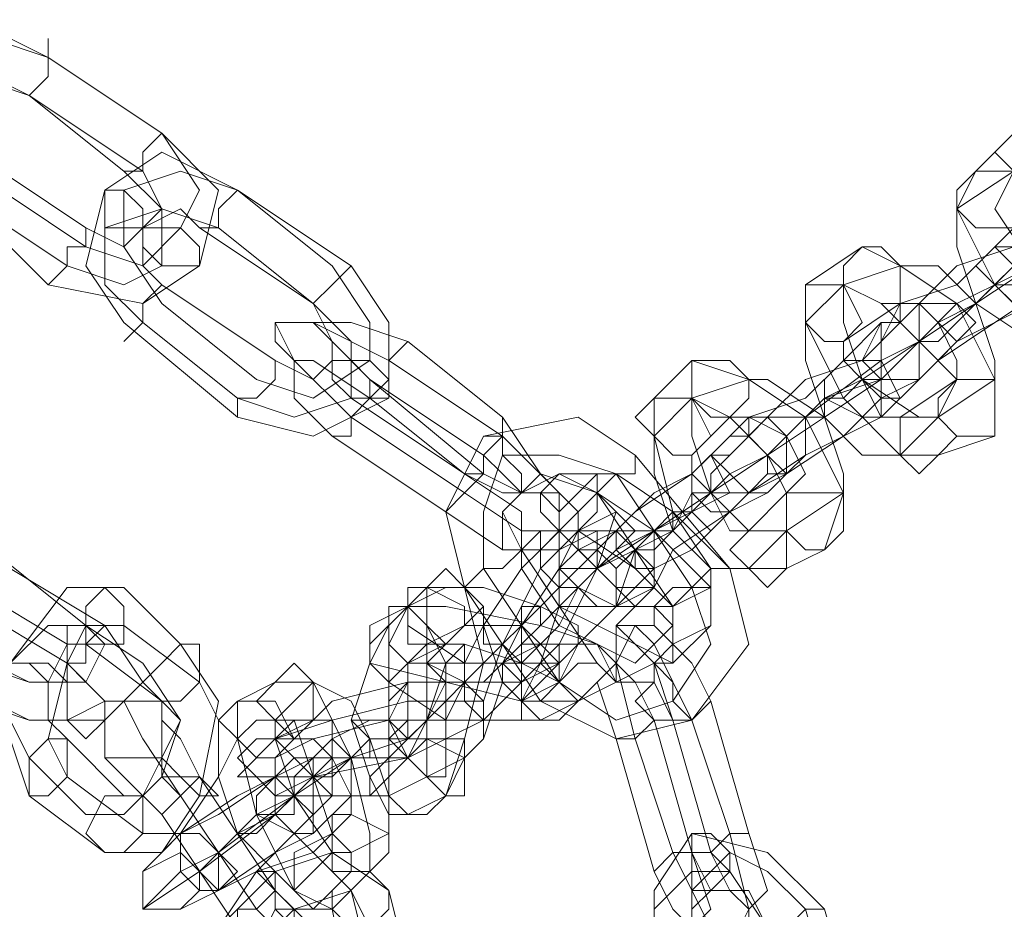
# Model space of a CAD drawing. Units: millimetres. Extents: x 9 to 24609, y -16892 to 1513.
# Drawn here: x 2860 to 2939, y -7629 to -7558 of the extents above; entities that cross this region are included whole.
import ezdxf

# ---------------------------------------------------------------- set-up
doc = ezdxf.new("R2010")
doc.units = ezdxf.units.MM
doc.header["$MEASUREMENT"] = 0

# ---------------------------------------------------------------- blocks, each defined once
blk = doc.blocks.new('WMF0')
at = {"color": 253, "lineweight": 0}
for points in [[(2.409685, -6.539166), (2.408399, -6.53788), (2.408828, -6.536165), (2.410114, -6.535307), (2.411829, -6.536165)], [(2.410114, -6.538737), (2.409257, -6.537451), (2.409685, -6.536165), (2.410543, -6.535736), (2.411829, -6.536165)], [(2.411401, -6.537022), (2.411829, -6.536593), (2.411829, -6.536165), (2.411829, -6.535736)], [(2.411829, -6.536165), (2.411829, -6.536593), (2.411401, -6.537022)], [(2.411829, -6.536165), (2.414402, -6.53788)], [(2.411829, -6.536165), (2.414402, -6.53788)], [(2.409685, -6.539166), (2.408828, -6.538308), (2.409257, -6.537022), (2.410114, -6.536593), (2.411401, -6.537022)], [(2.410114, -6.538308), (2.409685, -6.53788), (2.409685, -6.537022), (2.410543, -6.536593), (2.411401, -6.537022)], [(2.411401, -6.537022), (2.413544, -6.538737)], [(2.411401, -6.537022), (2.413973, -6.538737)], [(2.414402, -6.53788), (2.415688, -6.539166), (2.415259, -6.540881), (2.413973, -6.541739), (2.411829, -6.54131)], [(2.414402, -6.53788), (2.415259, -6.539166), (2.414831, -6.540024), (2.413973, -6.540881), (2.412687, -6.540452)], [(2.413544, -6.538737), (2.413973, -6.538737), (2.413973, -6.538308), (2.414402, -6.53788)], [(2.414402, -6.53788), (2.413973, -6.538308), (2.413973, -6.538737), (2.413544, -6.538737)], [(2.433697, -6.53788), (2.432839, -6.538737)], [(2.412687, -6.540024), (2.410114, -6.538308)], [(2.416117, -6.539166), (2.414402, -6.538308), (2.413116, -6.539166), (2.412687, -6.540881), (2.413544, -6.542167)], [(2.412687, -6.540452), (2.410114, -6.538737)], [(2.413973, -6.538737), (2.414402, -6.539595), (2.414402, -6.540881), (2.413544, -6.54131), (2.412258, -6.540881)], [(2.413544, -6.538737), (2.414402, -6.539595), (2.413973, -6.540024), (2.413544, -6.540452), (2.412687, -6.540024)], [(2.416117, -6.539166), (2.414831, -6.538737), (2.413544, -6.539166), (2.413544, -6.540452), (2.414402, -6.541739)], [(2.432839, -6.538737), (2.43241, -6.539595), (2.433268, -6.54131), (2.434554, -6.542596), (2.435412, -6.542596)], [(2.433697, -6.538737), (2.43241, -6.539595)], [(2.433697, -6.538737), (2.433268, -6.539595), (2.434125, -6.540881), (2.434983, -6.541739), (2.43584, -6.541739)], [(2.412258, -6.540881), (2.409685, -6.539166)], [(2.411829, -6.54131), (2.409685, -6.539166)], [(2.416117, -6.539166), (2.415688, -6.539595), (2.415688, -6.540024), (2.415259, -6.540024)], [(2.415688, -6.540024), (2.415688, -6.539595), (2.416117, -6.539166)], [(2.418261, -6.540881), (2.416117, -6.539166)], [(2.41869, -6.540881), (2.416117, -6.539166)], [(2.415688, -6.540024), (2.414402, -6.539595), (2.413116, -6.540024), (2.413116, -6.54131), (2.413973, -6.542167)], [(2.415259, -6.540024), (2.414831, -6.539595), (2.413973, -6.540024), (2.413973, -6.540881), (2.414402, -6.54131)], [(2.431553, -6.541739), (2.43241, -6.540881), (2.433697, -6.540452), (2.434554, -6.539595), (2.434125, -6.539595)], [(2.43241, -6.539595), (2.43241, -6.540452), (2.432839, -6.541739), (2.434125, -6.542596), (2.434554, -6.542596)], [(2.434125, -6.539595), (2.433268, -6.540452)], [(2.412687, -6.540024), (2.412687, -6.540452), (2.412258, -6.540452), (2.412258, -6.540881), (2.411829, -6.54131)], [(2.412258, -6.540881), (2.412258, -6.540452), (2.412687, -6.540452), (2.412687, -6.540024)], [(2.417832, -6.541739), (2.415259, -6.540024)], [(2.417832, -6.541739), (2.415688, -6.540024)], [(2.431553, -6.542596), (2.432839, -6.541739), (2.434125, -6.540452), (2.435412, -6.540024)], [(2.433697, -6.540024), (2.433268, -6.540452), (2.433697, -6.540881), (2.434125, -6.541739), (2.434983, -6.541739)], [(2.430266, -6.540452), (2.42898, -6.54131)], [(2.433268, -6.54474), (2.433268, -6.543454), (2.43241, -6.541739), (2.431124, -6.540881), (2.430266, -6.540452)], [(2.433268, -6.540452), (2.43241, -6.54131), (2.431124, -6.541739), (2.430695, -6.542596)], [(2.43241, -6.541739), (2.433268, -6.54131), (2.433697, -6.540881), (2.434125, -6.540452), (2.434125, -6.540881)], [(2.416117, -6.544311), (2.417832, -6.54474), (2.419547, -6.543882), (2.419547, -6.542167), (2.41869, -6.540881)], [(2.416546, -6.543454), (2.417832, -6.543882), (2.419118, -6.543025), (2.419118, -6.542167), (2.418261, -6.540881)], [(2.41869, -6.540881), (2.418261, -6.54131), (2.417832, -6.541739)], [(2.417832, -6.541739), (2.418261, -6.54131), (2.41869, -6.540881)], [(2.431124, -6.540881), (2.429838, -6.54131)], [(2.434125, -6.540881), (2.432839, -6.541739), (2.431553, -6.542596), (2.430266, -6.543454), (2.430695, -6.543454)], [(2.433268, -6.543454), (2.433268, -6.543025), (2.432839, -6.541739), (2.431981, -6.540881), (2.431124, -6.540881)], [(2.43241, -6.542596), (2.433268, -6.542167), (2.434554, -6.54131), (2.434983, -6.540881)], [(2.434125, -6.540881), (2.433697, -6.540881), (2.433697, -6.54131), (2.433268, -6.54131), (2.432839, -6.541739)], [(2.433268, -6.54131), (2.433697, -6.54131), (2.433697, -6.540881), (2.434125, -6.540881)], [(2.434125, -6.540881), (2.433268, -6.54131)], [(2.413544, -6.542596), (2.413973, -6.542167), (2.413973, -6.541739), (2.414402, -6.54131)], [(2.414402, -6.54131), (2.413973, -6.541739), (2.413973, -6.542167), (2.413544, -6.542596)], [(2.414402, -6.54131), (2.416975, -6.543025)], [(2.42898, -6.54131), (2.42898, -6.542167), (2.429838, -6.543882), (2.431124, -6.545169), (2.431981, -6.545169)], [(2.429838, -6.54131), (2.42898, -6.542167)], [(2.429838, -6.54131), (2.429838, -6.542167), (2.430266, -6.543454), (2.431553, -6.544311), (2.431981, -6.544311)], [(2.431981, -6.544311), (2.43241, -6.543454), (2.431553, -6.542596), (2.430695, -6.541739), (2.429838, -6.54131)], [(2.433268, -6.54131), (2.432839, -6.541739), (2.431981, -6.542167), (2.431553, -6.542596)], [(2.414402, -6.541739), (2.416546, -6.543454)], [(2.416117, -6.543882), (2.417403, -6.544311), (2.41869, -6.543882), (2.41869, -6.542596), (2.417832, -6.541739)], [(2.416975, -6.543025), (2.417832, -6.543454), (2.418261, -6.543025), (2.418261, -6.542596), (2.417832, -6.541739)], [(2.431124, -6.541739), (2.429838, -6.542596)], [(2.430695, -6.542596), (2.431553, -6.541739)], [(2.43241, -6.543454), (2.43241, -6.543025), (2.431981, -6.542167), (2.431553, -6.541739), (2.431124, -6.541739)], [(2.431553, -6.542596), (2.431981, -6.542596), (2.43241, -6.542167), (2.432839, -6.541739)], [(2.432839, -6.541739), (2.43241, -6.542167), (2.431981, -6.542596), (2.431553, -6.542596)], [(2.431553, -6.542596), (2.43241, -6.541739)], [(2.434125, -6.541739), (2.433268, -6.542167), (2.431981, -6.543025), (2.431553, -6.543454)], [(2.413544, -6.542167), (2.416117, -6.544311)], [(2.413973, -6.542167), (2.416117, -6.543882)], [(2.41869, -6.544311), (2.417403, -6.543025), (2.416975, -6.542167), (2.417832, -6.542167), (2.419547, -6.543025)], [(2.419118, -6.543454), (2.418261, -6.542596), (2.417832, -6.542167), (2.41869, -6.542167), (2.419976, -6.542596)], [(2.428123, -6.544311), (2.42898, -6.543454), (2.430266, -6.543025), (2.430695, -6.542167)], [(2.42898, -6.542167), (2.42898, -6.543025), (2.429409, -6.544311), (2.430266, -6.545169), (2.431124, -6.545169)], [(2.430695, -6.542167), (2.429838, -6.543025)], [(2.419118, -6.543882), (2.419547, -6.543454), (2.419547, -6.543025), (2.419976, -6.542596)], [(2.419976, -6.542596), (2.42212, -6.544311)], [(2.428123, -6.545169), (2.42898, -6.544311), (2.430695, -6.543025), (2.431553, -6.542596)], [(2.429838, -6.542596), (2.429838, -6.543025), (2.430266, -6.543454), (2.430695, -6.544311), (2.431124, -6.544311)], [(2.431553, -6.542596), (2.430695, -6.543454)], [(2.430695, -6.543454), (2.431553, -6.542596)], [(2.431553, -6.543454), (2.43241, -6.542596)], [(2.416117, -6.544311), (2.416117, -6.543882), (2.416546, -6.543882), (2.416975, -6.543454), (2.416975, -6.543025)], [(2.418261, -6.54474), (2.417403, -6.543882), (2.417403, -6.543025), (2.417832, -6.543025), (2.419118, -6.543882)], [(2.41869, -6.543882), (2.418261, -6.543454), (2.418261, -6.543025), (2.41869, -6.543025), (2.419118, -6.543454)], [(2.419547, -6.543025), (2.419547, -6.543454), (2.419118, -6.543882)], [(2.419547, -6.543025), (2.42212, -6.54474)], [(2.426407, -6.543025), (2.42555, -6.543882)], [(2.429409, -6.547313), (2.429838, -6.546026), (2.42898, -6.544311), (2.427694, -6.543454), (2.426407, -6.543025)], [(2.429838, -6.543025), (2.42898, -6.543882), (2.427694, -6.544311), (2.426836, -6.545169), (2.427265, -6.545169)], [(2.416975, -6.543454), (2.416546, -6.543882), (2.416117, -6.543882), (2.416117, -6.544311)], [(2.419118, -6.543454), (2.419118, -6.543882), (2.41869, -6.544311), (2.41869, -6.54474), (2.418261, -6.54474)], [(2.41869, -6.54474), (2.41869, -6.544311), (2.419118, -6.543882), (2.419118, -6.543454)], [(2.419118, -6.543454), (2.421691, -6.545169)], [(2.421691, -6.545598), (2.419118, -6.543454)], [(2.427694, -6.543454), (2.426407, -6.543882)], [(2.430695, -6.543454), (2.429409, -6.544311), (2.428123, -6.545169), (2.426836, -6.546026)], [(2.429838, -6.546026), (2.429838, -6.545598), (2.429409, -6.544311), (2.428123, -6.543454), (2.427694, -6.543454)], [(2.42898, -6.545169), (2.429838, -6.54474), (2.430695, -6.543882), (2.431553, -6.543454)], [(2.42898, -6.544311), (2.429409, -6.543882), (2.430266, -6.543454), (2.430695, -6.543454)], [(2.430695, -6.543454), (2.429409, -6.543882)], [(2.430695, -6.543454), (2.430266, -6.543454), (2.429838, -6.543882), (2.429409, -6.543882), (2.429409, -6.544311)], [(2.429409, -6.543882), (2.429838, -6.543882), (2.430266, -6.543454), (2.430695, -6.543454)], [(2.431553, -6.543454), (2.430695, -6.544311)], [(2.431124, -6.544311), (2.43241, -6.543454)], [(2.431981, -6.544311), (2.433268, -6.543454)], [(2.421262, -6.545598), (2.41869, -6.543882)], [(2.419118, -6.543882), (2.421262, -6.545598)], [(2.42555, -6.543882), (2.42555, -6.54474), (2.425979, -6.546455), (2.427265, -6.547741), (2.428551, -6.547741)], [(2.426407, -6.543882), (2.42555, -6.54474)], [(2.426407, -6.543882), (2.426407, -6.54474), (2.426836, -6.546026), (2.427694, -6.546884), (2.428551, -6.546884)], [(2.428551, -6.546884), (2.428551, -6.546026), (2.428123, -6.545169), (2.427265, -6.544311), (2.426407, -6.543882)], [(2.429409, -6.543882), (2.42898, -6.544311), (2.428551, -6.54474), (2.428123, -6.545169)], [(2.421262, -6.546026), (2.41869, -6.544311)], [(2.425121, -6.545169), (2.423835, -6.544311), (2.421691, -6.54474), (2.420833, -6.546455), (2.421262, -6.54817)], [(2.421262, -6.545598), (2.421691, -6.545598), (2.421691, -6.545169), (2.42212, -6.54474), (2.42212, -6.544311)], [(2.42212, -6.544311), (2.422977, -6.545598), (2.423406, -6.546026), (2.422549, -6.546026), (2.421691, -6.545598)], [(2.427265, -6.544311), (2.426407, -6.545169)], [(2.427265, -6.545169), (2.428123, -6.544311)], [(2.428551, -6.546026), (2.42898, -6.545598), (2.428551, -6.54474), (2.427694, -6.544311), (2.427265, -6.544311)], [(2.430695, -6.544311), (2.429838, -6.54474), (2.428551, -6.545598), (2.427694, -6.546026)], [(2.428123, -6.545169), (2.42898, -6.544311)], [(2.428123, -6.545169), (2.428551, -6.54474), (2.42898, -6.544311), (2.429409, -6.544311)], [(2.42898, -6.544311), (2.428551, -6.54474), (2.428123, -6.545169)], [(2.431124, -6.545169), (2.431981, -6.544311)], [(2.420833, -6.546455), (2.418261, -6.54474)], [(2.42212, -6.54474), (2.421691, -6.545169), (2.421691, -6.545598), (2.421262, -6.545598)], [(2.42212, -6.54474), (2.423406, -6.546026), (2.423406, -6.546884), (2.422549, -6.546884), (2.421262, -6.546026)], [(2.422549, -6.546026), (2.422549, -6.545598), (2.42212, -6.545169), (2.42212, -6.54474), (2.421691, -6.54474)], [(2.42212, -6.54474), (2.42212, -6.545169), (2.422549, -6.545598), (2.422549, -6.546026)], [(2.424692, -6.546884), (2.425121, -6.546455), (2.426407, -6.545598), (2.427265, -6.54474)], [(2.42555, -6.54474), (2.42555, -6.545598), (2.425979, -6.546884), (2.426836, -6.547741), (2.427694, -6.547741)], [(2.427265, -6.54474), (2.426407, -6.545598)], [(2.431981, -6.545169), (2.433268, -6.54474)], [(2.421691, -6.545169), (2.42212, -6.545598), (2.422549, -6.546026), (2.42212, -6.546026), (2.421262, -6.545598)], [(2.424692, -6.545598), (2.423406, -6.545169), (2.42212, -6.545169), (2.421691, -6.546455), (2.421691, -6.547741)], [(2.424692, -6.545598), (2.423406, -6.545169), (2.42212, -6.545169), (2.421691, -6.546455), (2.421691, -6.547741)], [(2.424264, -6.547741), (2.42555, -6.546884), (2.426836, -6.546026), (2.428123, -6.545169)], [(2.425121, -6.545169), (2.425121, -6.545598), (2.424692, -6.545598), (2.424264, -6.546026)], [(2.424264, -6.546026), (2.424692, -6.545598), (2.425121, -6.545598), (2.425121, -6.545169)], [(2.427265, -6.547741), (2.425121, -6.545169)], [(2.426407, -6.545169), (2.426407, -6.545598), (2.426836, -6.546026), (2.427265, -6.546884), (2.427694, -6.546884)], [(2.426836, -6.546026), (2.428123, -6.545169)], [(2.428123, -6.545169), (2.427265, -6.545598)], [(2.427694, -6.546026), (2.42898, -6.545169)], [(2.421691, -6.545598), (2.421262, -6.546026), (2.420833, -6.546455)], [(2.420833, -6.546455), (2.421262, -6.546026), (2.421691, -6.545598)], [(2.421262, -6.545598), (2.422549, -6.546455), (2.422549, -6.547313), (2.42212, -6.547313), (2.420833, -6.546455)], [(2.422977, -6.545598), (2.42212, -6.546455)], [(2.424264, -6.546026), (2.423406, -6.545598), (2.422549, -6.546026), (2.42212, -6.546455), (2.422549, -6.547313)], [(2.426836, -6.549028), (2.426836, -6.54817), (2.42555, -6.546884), (2.424264, -6.546026), (2.422977, -6.545598)], [(2.424264, -6.545598), (2.423406, -6.546455)], [(2.427265, -6.545598), (2.426407, -6.546455), (2.424692, -6.547313), (2.423835, -6.54817), (2.423406, -6.548599)], [(2.426407, -6.545598), (2.42555, -6.546026), (2.424692, -6.546884), (2.423835, -6.547313)], [(2.426836, -6.54817), (2.426836, -6.547741), (2.425979, -6.546455), (2.424692, -6.545598), (2.424264, -6.545598)], [(2.426407, -6.54817), (2.424692, -6.545598)], [(2.426407, -6.54817), (2.424692, -6.545598)], [(2.425979, -6.548599), (2.424264, -6.546026)], [(2.42555, -6.54817), (2.425979, -6.547313), (2.427265, -6.546455), (2.428123, -6.546026)], [(2.42555, -6.546884), (2.425979, -6.546884), (2.426407, -6.546026), (2.427265, -6.546026)], [(2.426836, -6.546026), (2.426407, -6.546455), (2.425979, -6.546455), (2.425979, -6.546884)], [(2.425979, -6.546455), (2.426407, -6.546455), (2.426836, -6.546026)], [(2.427265, -6.546026), (2.426407, -6.546455)], [(2.428123, -6.546026), (2.427265, -6.546455)], [(2.427694, -6.546884), (2.428551, -6.546026)], [(2.428551, -6.546884), (2.429838, -6.546026)], [(2.42212, -6.549456), (2.422549, -6.549028), (2.423406, -6.547741), (2.423835, -6.546884), (2.423835, -6.546455)], [(2.42212, -6.546455), (2.422549, -6.547313), (2.423406, -6.548599), (2.425121, -6.549456), (2.425979, -6.549885)], [(2.422549, -6.550314), (2.423406, -6.549456), (2.424264, -6.547741), (2.424692, -6.546455)], [(2.423835, -6.546455), (2.422977, -6.547313)], [(2.423406, -6.546455), (2.423406, -6.546884), (2.424264, -6.547741), (2.425121, -6.548599), (2.425979, -6.548599)], [(2.424692, -6.546455), (2.423835, -6.546884)], [(2.427265, -6.546455), (2.426407, -6.547313), (2.42555, -6.547741), (2.424692, -6.548599)], [(2.426407, -6.546455), (2.425979, -6.546884), (2.425121, -6.547313), (2.424692, -6.547741)], [(2.423835, -6.546884), (2.422977, -6.547741), (2.42212, -6.549456), (2.421691, -6.550743), (2.421691, -6.551172)], [(2.422977, -6.546884), (2.422549, -6.547313)], [(2.425979, -6.549028), (2.425979, -6.548599), (2.425121, -6.547741), (2.423835, -6.546884), (2.422977, -6.546884)], [(2.424264, -6.546884), (2.423406, -6.547313)], [(2.423835, -6.547313), (2.424692, -6.546884)], [(2.42555, -6.54817), (2.42555, -6.547741), (2.425121, -6.547313), (2.424692, -6.546884), (2.424264, -6.546884)], [(2.424692, -6.547741), (2.42555, -6.546884)], [(2.427694, -6.547741), (2.428551, -6.546884)], [(2.412687, -6.549028), (2.410543, -6.547313)], [(2.422977, -6.547313), (2.422549, -6.547741), (2.421691, -6.549028), (2.421262, -6.549885), (2.421262, -6.550314)], [(2.421262, -6.54817), (2.421691, -6.547741), (2.42212, -6.547741), (2.422549, -6.547313)], [(2.422549, -6.547313), (2.422549, -6.547741), (2.423406, -6.549028), (2.424264, -6.549456), (2.425121, -6.549885)], [(2.422549, -6.547313), (2.424264, -6.549885)], [(2.422977, -6.549456), (2.423406, -6.549028), (2.423835, -6.54817), (2.424264, -6.547741), (2.424264, -6.547313)], [(2.424264, -6.547313), (2.423406, -6.54817)], [(2.423406, -6.550314), (2.423835, -6.549456), (2.424692, -6.548599), (2.425121, -6.547313)], [(2.423406, -6.547313), (2.423406, -6.547741), (2.423835, -6.54817), (2.424692, -6.548599), (2.425121, -6.548599)], [(2.425121, -6.547313), (2.424264, -6.547741)], [(2.428551, -6.547741), (2.429409, -6.547313)], [(2.413116, -6.549028), (2.410972, -6.547741)], [(2.420833, -6.547741), (2.419976, -6.548599)], [(2.420833, -6.552887), (2.421262, -6.5516), (2.421691, -6.549885), (2.421262, -6.54817), (2.420833, -6.547741)], [(2.42212, -6.547741), (2.421691, -6.547741), (2.421262, -6.54817)], [(2.421691, -6.547741), (2.423406, -6.550314)], [(2.421691, -6.547741), (2.423406, -6.550314)], [(2.424264, -6.547741), (2.423406, -6.548599), (2.422977, -6.549885), (2.422549, -6.550743)], [(2.422977, -6.550743), (2.424692, -6.5516), (2.426407, -6.551172), (2.427694, -6.549456), (2.427265, -6.547741)], [(2.423406, -6.548599), (2.424264, -6.547741)], [(2.427265, -6.547741), (2.426836, -6.547741), (2.426407, -6.54817), (2.425979, -6.548599)], [(2.425979, -6.548599), (2.426407, -6.54817), (2.426836, -6.547741), (2.427265, -6.547741)], [(2.412258, -6.549456), (2.410114, -6.54817)], [(2.413544, -6.54817), (2.412258, -6.54817), (2.410972, -6.549885), (2.410972, -6.5516), (2.411401, -6.552887)], [(2.414831, -6.549456), (2.413544, -6.54817)], [(2.420833, -6.54817), (2.419976, -6.548599)], [(2.423835, -6.549456), (2.423835, -6.549028), (2.422977, -6.548599), (2.421691, -6.54817), (2.420833, -6.54817)], [(2.421262, -6.54817), (2.422977, -6.550743)], [(2.423406, -6.54817), (2.422977, -6.548599), (2.422549, -6.549028), (2.42212, -6.549885)], [(2.423406, -6.550314), (2.424692, -6.551172), (2.425979, -6.550743), (2.426836, -6.549456), (2.426407, -6.54817)], [(2.423406, -6.550314), (2.424692, -6.551172), (2.425979, -6.550743), (2.426836, -6.549456), (2.426407, -6.54817)], [(2.424692, -6.548599), (2.42555, -6.54817)], [(2.425121, -6.548599), (2.42555, -6.54817)], [(2.425979, -6.548599), (2.426836, -6.54817)], [(2.412258, -6.549885), (2.410114, -6.548599)], [(2.419976, -6.548599), (2.419118, -6.549456)], [(2.419976, -6.548599), (2.419547, -6.549456), (2.419547, -6.5516), (2.419547, -6.552887), (2.419976, -6.553315)], [(2.419976, -6.548599), (2.419547, -6.549028)], [(2.419976, -6.548599), (2.419976, -6.549028), (2.421262, -6.549885), (2.422549, -6.549885), (2.423406, -6.549885)], [(2.424692, -6.550314), (2.424264, -6.549456), (2.422977, -6.549028), (2.420833, -6.548599), (2.419976, -6.548599)], [(2.419976, -6.552029), (2.420405, -6.551172), (2.420833, -6.549885), (2.420405, -6.549028), (2.419976, -6.548599)], [(2.421691, -6.548599), (2.420833, -6.549456)], [(2.421262, -6.552029), (2.421691, -6.5516), (2.42212, -6.550314), (2.421691, -6.549028), (2.421691, -6.548599)], [(2.424264, -6.549885), (2.424692, -6.550314), (2.42555, -6.549885), (2.425979, -6.549456), (2.425979, -6.548599)], [(2.409685, -6.550314), (2.411401, -6.551172), (2.413116, -6.551172), (2.413973, -6.550314), (2.413116, -6.549028)], [(2.410114, -6.549885), (2.411401, -6.550314), (2.412687, -6.550314), (2.413116, -6.549456), (2.412687, -6.549028)], [(2.412687, -6.549028), (2.411829, -6.549028), (2.410972, -6.549885), (2.410972, -6.551172), (2.411401, -6.552029)], [(2.413544, -6.549028), (2.412687, -6.549028), (2.412258, -6.549885), (2.411829, -6.5516), (2.412258, -6.552458)], [(2.413973, -6.549885), (2.412687, -6.549028)], [(2.415259, -6.550314), (2.413544, -6.549028)], [(2.419547, -6.549028), (2.419118, -6.549885), (2.41869, -6.551172), (2.419118, -6.552458), (2.419118, -6.552887)], [(2.421262, -6.549028), (2.420405, -6.549456)], [(2.423406, -6.549885), (2.422977, -6.549456), (2.422549, -6.549028), (2.421691, -6.549028), (2.421262, -6.549028)], [(2.426407, -6.551172), (2.42555, -6.549456), (2.425121, -6.549028), (2.424692, -6.549885), (2.425121, -6.5516)], [(2.425121, -6.549885), (2.425979, -6.549028)], [(2.425979, -6.549885), (2.426836, -6.549028)], [(2.410543, -6.549885), (2.411401, -6.550314), (2.412258, -6.550314), (2.412258, -6.549885), (2.412258, -6.549456)], [(2.412687, -6.549456), (2.412258, -6.549456), (2.411829, -6.550314), (2.411829, -6.551172), (2.412258, -6.5516)], [(2.414402, -6.550743), (2.412687, -6.549456)], [(2.413116, -6.554173), (2.414402, -6.554173), (2.415259, -6.552887), (2.415688, -6.550743), (2.414831, -6.549456)], [(2.419118, -6.549456), (2.419118, -6.549885), (2.420833, -6.550314), (2.422549, -6.550743), (2.423835, -6.550743)], [(2.420405, -6.549456), (2.419547, -6.550314)], [(2.420833, -6.549456), (2.419976, -6.549885)], [(2.420405, -6.549456), (2.420405, -6.549885), (2.421262, -6.550314), (2.42212, -6.550314), (2.422549, -6.550314)], [(2.423835, -6.550743), (2.423406, -6.550314), (2.422549, -6.549885), (2.421262, -6.549456), (2.420405, -6.549456)], [(2.420833, -6.549456), (2.420405, -6.549885), (2.420405, -6.5516), (2.420405, -6.552458), (2.420833, -6.552887)], [(2.420833, -6.5516), (2.420833, -6.551172), (2.421262, -6.550314), (2.421262, -6.549456), (2.420833, -6.549456)], [(2.421262, -6.550314), (2.42212, -6.549456)], [(2.42212, -6.549885), (2.422977, -6.549456)], [(2.423406, -6.549885), (2.423835, -6.549456)], [(2.426836, -6.550743), (2.426407, -6.549885), (2.425979, -6.549456), (2.42555, -6.549885), (2.425979, -6.551172)], [(2.410114, -6.550743), (2.411401, -6.551172), (2.412258, -6.551172), (2.413116, -6.550743), (2.412258, -6.549885)], [(2.412687, -6.553315), (2.413544, -6.553315), (2.414402, -6.552458), (2.414831, -6.551172), (2.413973, -6.549885)], [(2.419976, -6.549885), (2.419976, -6.550314), (2.419547, -6.551172), (2.419976, -6.552029)], [(2.422549, -6.550314), (2.423406, -6.549885)], [(2.422977, -6.550743), (2.423406, -6.550314), (2.423835, -6.549885), (2.424264, -6.549885)], [(2.423835, -6.549885), (2.423406, -6.550314), (2.422977, -6.550743)], [(2.42555, -6.551172), (2.425121, -6.550314), (2.424692, -6.549885), (2.424264, -6.550314), (2.424692, -6.5516)], [(2.42555, -6.549885), (2.425979, -6.550314), (2.425979, -6.550743), (2.426407, -6.551172)], [(2.426407, -6.551172), (2.425979, -6.550743), (2.425979, -6.550314), (2.42555, -6.549885)], [(2.413973, -6.553744), (2.414831, -6.553744), (2.415688, -6.552458), (2.415688, -6.551172), (2.415259, -6.550314)], [(2.416975, -6.550314), (2.416117, -6.550743)], [(2.417832, -6.550314), (2.416975, -6.551172)], [(2.419118, -6.554602), (2.419118, -6.553744), (2.41869, -6.552029), (2.417832, -6.550314), (2.416975, -6.550314)], [(2.419547, -6.553744), (2.419547, -6.552887), (2.419118, -6.5516), (2.41869, -6.550743), (2.417832, -6.550314)], [(2.420833, -6.550314), (2.419976, -6.550314), (2.418261, -6.550743), (2.417832, -6.551172)], [(2.419547, -6.550314), (2.420833, -6.551172), (2.42212, -6.551172), (2.422977, -6.551172)], [(2.420405, -6.551172), (2.420833, -6.550314)], [(2.421691, -6.551172), (2.422549, -6.550314)], [(2.422549, -6.550743), (2.423406, -6.550314)], [(2.423835, -6.550743), (2.424692, -6.550314)], [(2.425979, -6.551172), (2.42555, -6.550314), (2.425121, -6.550743), (2.42555, -6.551172)], [(2.414831, -6.552887), (2.413973, -6.5516), (2.413544, -6.550743)], [(2.413544, -6.552887), (2.413973, -6.552887), (2.414402, -6.552029), (2.414831, -6.551172), (2.414402, -6.550743)], [(2.416117, -6.550743), (2.416117, -6.5516), (2.416546, -6.553315), (2.417403, -6.55503), (2.418261, -6.555459)], [(2.421691, -6.551172), (2.421691, -6.550743), (2.419976, -6.550743), (2.418261, -6.551172), (2.416975, -6.5516)], [(2.422977, -6.551172), (2.423835, -6.550743)], [(2.426836, -6.550743), (2.426407, -6.551172), (2.42555, -6.551172)], [(2.42555, -6.551172), (2.426407, -6.551172), (2.426836, -6.550743)], [(2.427694, -6.553744), (2.426836, -6.550743)], [(2.415259, -6.552458), (2.414831, -6.5516), (2.414402, -6.551172)], [(2.416546, -6.551172), (2.416117, -6.5516)], [(2.418261, -6.554173), (2.418261, -6.553744), (2.417832, -6.552458), (2.417403, -6.551172), (2.416546, -6.551172)], [(2.416975, -6.551172), (2.416975, -6.5516), (2.417403, -6.552887), (2.418261, -6.554173), (2.41869, -6.554173)], [(2.416975, -6.5516), (2.417832, -6.5516), (2.419547, -6.551172), (2.420405, -6.551172)], [(2.417832, -6.551172), (2.416975, -6.5516)], [(2.420405, -6.551172), (2.419547, -6.551172), (2.419118, -6.551172), (2.418261, -6.5516)], [(2.419547, -6.552029), (2.420405, -6.551172)], [(2.420833, -6.5516), (2.421691, -6.551172)], [(2.424692, -6.5516), (2.425121, -6.5516), (2.42555, -6.551172), (2.425979, -6.551172)], [(2.42555, -6.551172), (2.425121, -6.5516), (2.424692, -6.5516)], [(2.42555, -6.551172), (2.426407, -6.554173)], [(2.426407, -6.554173), (2.42555, -6.551172)], [(2.425979, -6.551172), (2.426836, -6.554173)], [(2.426836, -6.554173), (2.425979, -6.551172)], [(2.427265, -6.553744), (2.426407, -6.551172)], [(2.412258, -6.5516), (2.413544, -6.552887)], [(2.413973, -6.5516), (2.414831, -6.552887)], [(2.414831, -6.5516), (2.415259, -6.552458)], [(2.416117, -6.5516), (2.415688, -6.552458), (2.416117, -6.553744), (2.416975, -6.554602), (2.417403, -6.55503)], [(2.416117, -6.552458), (2.416546, -6.552458), (2.417832, -6.552458), (2.419976, -6.552029), (2.420833, -6.5516)], [(2.416975, -6.5516), (2.416117, -6.552458)], [(2.417832, -6.5516), (2.416975, -6.552029)], [(2.41869, -6.553315), (2.41869, -6.552887), (2.418261, -6.552029), (2.417832, -6.5516)], [(2.418261, -6.5516), (2.417832, -6.552029)], [(2.421262, -6.552029), (2.421262, -6.5516), (2.419976, -6.5516), (2.41869, -6.552029), (2.417832, -6.552458)], [(2.419976, -6.552029), (2.420833, -6.5516)], [(2.424692, -6.5516), (2.42555, -6.554602)], [(2.425121, -6.5516), (2.425979, -6.554173)], [(2.411401, -6.552029), (2.412687, -6.553315)], [(2.414402, -6.553315), (2.413544, -6.552458), (2.413116, -6.552029)], [(2.414831, -6.552887), (2.414402, -6.552458), (2.414402, -6.552029)], [(2.417832, -6.552029), (2.417403, -6.552029), (2.416975, -6.552458), (2.415688, -6.553315), (2.414831, -6.553744)], [(2.41869, -6.552029), (2.417403, -6.552887), (2.415688, -6.554173), (2.414831, -6.554602)], [(2.416975, -6.552029), (2.416975, -6.552458), (2.416975, -6.553315), (2.417403, -6.553744), (2.417832, -6.554173)], [(2.416975, -6.552458), (2.417832, -6.552029)], [(2.417832, -6.552458), (2.41869, -6.552029)], [(2.417832, -6.552029), (2.418261, -6.552029), (2.419118, -6.552029), (2.419547, -6.552029)], [(2.419118, -6.552887), (2.419976, -6.552029)], [(2.420405, -6.552458), (2.421262, -6.552029)], [(2.420833, -6.552887), (2.421262, -6.552029)], [(2.412258, -6.552458), (2.413973, -6.553744)], [(2.413544, -6.552458), (2.414402, -6.553315)], [(2.413973, -6.554602), (2.414402, -6.554173), (2.414831, -6.553744), (2.416117, -6.552887), (2.416975, -6.552458)], [(2.413973, -6.555459), (2.415259, -6.554602), (2.416975, -6.553315), (2.417832, -6.552458)], [(2.414402, -6.553315), (2.414831, -6.552887), (2.415259, -6.552458)], [(2.415259, -6.552458), (2.414831, -6.552887), (2.414402, -6.553315)], [(2.415259, -6.552458), (2.414831, -6.552887), (2.414402, -6.553315)], [(2.414402, -6.553315), (2.414831, -6.552887), (2.415259, -6.552458)], [(2.414402, -6.552458), (2.414831, -6.552887)], [(2.416975, -6.55503), (2.415259, -6.552458)], [(2.415259, -6.552458), (2.416975, -6.55503)], [(2.416975, -6.552887), (2.417403, -6.552887), (2.418261, -6.552887), (2.419547, -6.552887), (2.420405, -6.552458)], [(2.417832, -6.552458), (2.416975, -6.552887)], [(2.411401, -6.552887), (2.413116, -6.554173)], [(2.416546, -6.555459), (2.414831, -6.552887)], [(2.416546, -6.555459), (2.414831, -6.552887)], [(2.414831, -6.552887), (2.416546, -6.555459)], [(2.414831, -6.552887), (2.416546, -6.555459)], [(2.41869, -6.552887), (2.418261, -6.552887), (2.417403, -6.553744), (2.416546, -6.554602), (2.415688, -6.55503)], [(2.417403, -6.552887), (2.416975, -6.553315), (2.416117, -6.553744), (2.415688, -6.554173)], [(2.416546, -6.553315), (2.417403, -6.552887)], [(2.417832, -6.553744), (2.41869, -6.552887)], [(2.419976, -6.553315), (2.420833, -6.552887)], [(2.416117, -6.555888), (2.414402, -6.553315)], [(2.414402, -6.553315), (2.416117, -6.555888)], [(2.415259, -6.554602), (2.415688, -6.554173), (2.416117, -6.553744), (2.416546, -6.553315)], [(2.417832, -6.554173), (2.41869, -6.553315)], [(2.414831, -6.553744), (2.413973, -6.554602)], [(2.414831, -6.555459), (2.415688, -6.55503), (2.416975, -6.554173), (2.417832, -6.553744)], [(2.41869, -6.554173), (2.419547, -6.553744)], [(2.42555, -6.556746), (2.42555, -6.55503), (2.426407, -6.553744), (2.428123, -6.554173), (2.429409, -6.555459)], [(2.425979, -6.554173), (2.426836, -6.555888), (2.427265, -6.556317), (2.427694, -6.555459), (2.427265, -6.553744)], [(2.427694, -6.553744), (2.427265, -6.553744), (2.426836, -6.554173), (2.426407, -6.554173)], [(2.426836, -6.554173), (2.427265, -6.553744), (2.427694, -6.553744)], [(2.426836, -6.554173), (2.427265, -6.55503), (2.427694, -6.555459), (2.428123, -6.55503), (2.427694, -6.553744)], [(2.415688, -6.554173), (2.415259, -6.554602)], [(2.419547, -6.55503), (2.418261, -6.554173), (2.416975, -6.554602), (2.415688, -6.555888), (2.415259, -6.557603)], [(2.41869, -6.55503), (2.417832, -6.554173), (2.416546, -6.554602), (2.415688, -6.555888), (2.415688, -6.556746)], [(2.417403, -6.55503), (2.418261, -6.554173)], [(2.42555, -6.554602), (2.425979, -6.554173), (2.426407, -6.554173), (2.426836, -6.554173)], [(2.426407, -6.554173), (2.425979, -6.554173), (2.42555, -6.554602)], [(2.42555, -6.554602), (2.425979, -6.555459), (2.426407, -6.555888), (2.426836, -6.555459), (2.426407, -6.554173)], [(2.426407, -6.556317), (2.426407, -6.55503), (2.427265, -6.554173), (2.428123, -6.554602), (2.42898, -6.555459)], [(2.426407, -6.554173), (2.426836, -6.55503), (2.427265, -6.554602), (2.426836, -6.554173)], [(2.414831, -6.554602), (2.413973, -6.555459)], [(2.418261, -6.555459), (2.419118, -6.554602)], [(2.42555, -6.556746), (2.42555, -6.555459), (2.426407, -6.554602), (2.427265, -6.554602), (2.428123, -6.555888)], [(2.415688, -6.55503), (2.414831, -6.555459)], [(2.416117, -6.555888), (2.416117, -6.555459), (2.416546, -6.555459), (2.416975, -6.55503)], [(2.416975, -6.55503), (2.416546, -6.555459), (2.416117, -6.555459), (2.416117, -6.555888)], [(2.416975, -6.55503), (2.416546, -6.555459), (2.416117, -6.555459), (2.416117, -6.555888)], [(2.416117, -6.555459), (2.416546, -6.555459), (2.416975, -6.55503)], [(2.419118, -6.555888), (2.41869, -6.55503), (2.417403, -6.555459), (2.416546, -6.556317), (2.416117, -6.557603)], [(2.416975, -6.55503), (2.417832, -6.555888), (2.418261, -6.556317)], [(2.417832, -6.555888), (2.416975, -6.55503)], [(2.419118, -6.556746), (2.41869, -6.55503)], [(2.419976, -6.556746), (2.419547, -6.55503)], [(2.426407, -6.556317), (2.426407, -6.555459), (2.426836, -6.55503), (2.427694, -6.55503), (2.428123, -6.555888)], [(2.416546, -6.555459), (2.417832, -6.556746), (2.418261, -6.557174)], [(2.417832, -6.556746), (2.416546, -6.555459)], [(2.416546, -6.555459), (2.416975, -6.555888), (2.417403, -6.556317)], [(2.416975, -6.555888), (2.416546, -6.555459)], [(2.418261, -6.555459), (2.417832, -6.555459), (2.416975, -6.555459), (2.416546, -6.556317), (2.416546, -6.556746)], [(2.41869, -6.557603), (2.418261, -6.555459)], [(2.428123, -6.555888), (2.428551, -6.555888), (2.42898, -6.555459), (2.429409, -6.555459)], [(2.42898, -6.555459), (2.428551, -6.555888), (2.428123, -6.555888)], [(2.42898, -6.555459), (2.429838, -6.558461)], [(2.429409, -6.555459), (2.430266, -6.558461)]]:
    blk.add_lwpolyline(points, dxfattribs=at)
for points in [[(2.433697, -6.53788), (2.433268, -6.538308), (2.433697, -6.538737), (2.434125, -6.539166), (2.434554, -6.539166), (2.434554, -6.538737), (2.434554, -6.538308), (2.434125, -6.53788), (2.433697, -6.53788)], [(2.432839, -6.538737), (2.43241, -6.539166), (2.43241, -6.539595), (2.432839, -6.540024), (2.433697, -6.540024), (2.433697, -6.539595), (2.433697, -6.538737), (2.433268, -6.538737), (2.432839, -6.538737)], [(2.413973, -6.540024), (2.413544, -6.540024), (2.413116, -6.540024), (2.413116, -6.539595), (2.413116, -6.539166), (2.413544, -6.539166), (2.413973, -6.539595), (2.413973, -6.540024)], [(2.415259, -6.540881), (2.415259, -6.540452), (2.414831, -6.540024), (2.414402, -6.540024), (2.413973, -6.540024), (2.413973, -6.540452), (2.414402, -6.540881), (2.414831, -6.540881), (2.415259, -6.540881)], [(2.430266, -6.540452), (2.429838, -6.540881), (2.429838, -6.54131), (2.430695, -6.541739), (2.431124, -6.541739), (2.431124, -6.54131), (2.431124, -6.540881), (2.430695, -6.540452), (2.430266, -6.540452)], [(2.433268, -6.540452), (2.432839, -6.540881), (2.433268, -6.54131), (2.433697, -6.541739), (2.434125, -6.541739), (2.434125, -6.54131), (2.434125, -6.540881), (2.433697, -6.540452), (2.433268, -6.540452)], [(2.42898, -6.54131), (2.42898, -6.541739), (2.42898, -6.542167), (2.429409, -6.542596), (2.429838, -6.542596), (2.430266, -6.542167), (2.429838, -6.54131), (2.429409, -6.54131), (2.42898, -6.54131)], [(2.431981, -6.543025), (2.43241, -6.542596), (2.431981, -6.542167), (2.431553, -6.541739), (2.431124, -6.541739), (2.431124, -6.542167), (2.431553, -6.542596), (2.431981, -6.543025)], [(2.43241, -6.542596), (2.431981, -6.543025), (2.431553, -6.542596), (2.431553, -6.542167), (2.431553, -6.541739), (2.431981, -6.541739), (2.43241, -6.541739), (2.432839, -6.542167), (2.43241, -6.542596)], [(2.416975, -6.542167), (2.417403, -6.542167), (2.417832, -6.542167), (2.418261, -6.542596), (2.418261, -6.543025), (2.417832, -6.543454), (2.417403, -6.543025), (2.416975, -6.542596), (2.416975, -6.542167)], [(2.431553, -6.543454), (2.431124, -6.543454), (2.430695, -6.543454), (2.430266, -6.543025), (2.430695, -6.542596), (2.431124, -6.542167), (2.431553, -6.542596), (2.431553, -6.543025), (2.431553, -6.543454)], [(2.430695, -6.542167), (2.430695, -6.542596), (2.430695, -6.543454), (2.431124, -6.543454), (2.431553, -6.543454), (2.431981, -6.543025), (2.431553, -6.542596), (2.431124, -6.542167), (2.430695, -6.542167)], [(2.418261, -6.543025), (2.418261, -6.543454), (2.41869, -6.543882), (2.419118, -6.543882), (2.419547, -6.543882), (2.419547, -6.543454), (2.419118, -6.543025), (2.41869, -6.543025), (2.418261, -6.543025)], [(2.426407, -6.543025), (2.426407, -6.543454), (2.426407, -6.543882), (2.426836, -6.544311), (2.427265, -6.544311), (2.427694, -6.543882), (2.427694, -6.543454), (2.427265, -6.543025), (2.426407, -6.543025)], [(2.429838, -6.543025), (2.429409, -6.543454), (2.429409, -6.543882), (2.430266, -6.544311), (2.430695, -6.544311), (2.430695, -6.543882), (2.430695, -6.543454), (2.430266, -6.543025), (2.429838, -6.543025)], [(2.430266, -6.543025), (2.430695, -6.543025), (2.431124, -6.543882), (2.430695, -6.543882), (2.430266, -6.543454), (2.429838, -6.543025), (2.430266, -6.543025)], [(2.433268, -6.54474), (2.43241, -6.54474), (2.431981, -6.544311), (2.431981, -6.543882), (2.43241, -6.543454), (2.432839, -6.543454), (2.433268, -6.543454), (2.433268, -6.544311), (2.433268, -6.54474)], [(2.42555, -6.543882), (2.425121, -6.544311), (2.42555, -6.54474), (2.425979, -6.545169), (2.426407, -6.545169), (2.426836, -6.54474), (2.426407, -6.543882), (2.425979, -6.543882), (2.42555, -6.543882)], [(2.42898, -6.545169), (2.428551, -6.545598), (2.428123, -6.545169), (2.427694, -6.54474), (2.428123, -6.544311), (2.428551, -6.544311), (2.42898, -6.544311), (2.42898, -6.54474), (2.42898, -6.545169)], [(2.428551, -6.545598), (2.428551, -6.545169), (2.428551, -6.54474), (2.428123, -6.544311), (2.427694, -6.544311), (2.427694, -6.54474), (2.428123, -6.545169), (2.428123, -6.545598), (2.428551, -6.545598)], [(2.431981, -6.545169), (2.431553, -6.545598), (2.431124, -6.545169), (2.431124, -6.54474), (2.431124, -6.544311), (2.431553, -6.544311), (2.431981, -6.544311), (2.43241, -6.54474), (2.431981, -6.545169)], [(2.427694, -6.546026), (2.427265, -6.546026), (2.426836, -6.546026), (2.426836, -6.545598), (2.427265, -6.545169), (2.427694, -6.54474), (2.428123, -6.545169), (2.428123, -6.545598), (2.427694, -6.546026)], [(2.427265, -6.54474), (2.426836, -6.545169), (2.427265, -6.546026), (2.427694, -6.546026), (2.428123, -6.546026), (2.428551, -6.545598), (2.428123, -6.545169), (2.427694, -6.54474), (2.427265, -6.54474)], [(2.426407, -6.545598), (2.426407, -6.546026), (2.426407, -6.546455), (2.426836, -6.546884), (2.427265, -6.546455), (2.427694, -6.546026), (2.427265, -6.545598), (2.426836, -6.545169), (2.426407, -6.545598)], [(2.423406, -6.545598), (2.422977, -6.546026), (2.422977, -6.546455), (2.423406, -6.546884), (2.423835, -6.546884), (2.424264, -6.546455), (2.424264, -6.545598), (2.423835, -6.545598), (2.423406, -6.545598)], [(2.426407, -6.545598), (2.426836, -6.546026), (2.427265, -6.546455), (2.426836, -6.546455), (2.426407, -6.546026), (2.426407, -6.545598)], [(2.422549, -6.546026), (2.42212, -6.546455), (2.42212, -6.547313), (2.422549, -6.547313), (2.423406, -6.547313), (2.423406, -6.546884), (2.423406, -6.546455), (2.422977, -6.546026), (2.422549, -6.546026)], [(2.423406, -6.546884), (2.423835, -6.546455), (2.423406, -6.546026), (2.422977, -6.546026), (2.422549, -6.546026), (2.42212, -6.546455), (2.422549, -6.547313), (2.422977, -6.547313), (2.423406, -6.546884)], [(2.423835, -6.546455), (2.423835, -6.546884), (2.423835, -6.547313), (2.424264, -6.547741), (2.424692, -6.547313), (2.425121, -6.546884), (2.424692, -6.546455), (2.424264, -6.546026), (2.423835, -6.546455)], [(2.429409, -6.547313), (2.42898, -6.547313), (2.428551, -6.546884), (2.428551, -6.546455), (2.428551, -6.546026), (2.429409, -6.546026), (2.429838, -6.546026), (2.429838, -6.546884), (2.429409, -6.547313)], [(2.425121, -6.547741), (2.425121, -6.547313), (2.42555, -6.547313), (2.425979, -6.546884), (2.425979, -6.546455), (2.42555, -6.546884), (2.425121, -6.547313), (2.425121, -6.547741)], [(2.422977, -6.546884), (2.422977, -6.547313), (2.422977, -6.547741), (2.423406, -6.54817), (2.423835, -6.54817), (2.424264, -6.547741), (2.424264, -6.546884), (2.423835, -6.546884), (2.422977, -6.546884)], [(2.42555, -6.54817), (2.424692, -6.54817), (2.424264, -6.547741), (2.424264, -6.547313), (2.424692, -6.546884), (2.425121, -6.546884), (2.42555, -6.546884), (2.42555, -6.547741), (2.42555, -6.54817)], [(2.42555, -6.547741), (2.425121, -6.547313), (2.424692, -6.546884), (2.424692, -6.547313), (2.425121, -6.547741), (2.42555, -6.547741)], [(2.428551, -6.547741), (2.428123, -6.54817), (2.427694, -6.547741), (2.427265, -6.547313), (2.427694, -6.546884), (2.428123, -6.546884), (2.428551, -6.546884), (2.428551, -6.547313), (2.428551, -6.547741)], [(2.424692, -6.548599), (2.423835, -6.548599), (2.423406, -6.548599), (2.423406, -6.547741), (2.423835, -6.547313), (2.424264, -6.547313), (2.424692, -6.547741), (2.424692, -6.54817), (2.424692, -6.548599)], [(2.424264, -6.547741), (2.423835, -6.54817), (2.423406, -6.548599), (2.422977, -6.549028), (2.423406, -6.548599), (2.423406, -6.54817), (2.423835, -6.54817), (2.424264, -6.547741)], [(2.423406, -6.547741), (2.423835, -6.547741), (2.424264, -6.547741), (2.424692, -6.54817), (2.424692, -6.548599), (2.424264, -6.548599), (2.423835, -6.54817), (2.423406, -6.54817), (2.423406, -6.547741)], [(2.413544, -6.548599), (2.413116, -6.54817), (2.412687, -6.548599), (2.412687, -6.549028), (2.412687, -6.549456), (2.413116, -6.549456), (2.413544, -6.549456), (2.413544, -6.549028), (2.413544, -6.548599)], [(2.419976, -6.54817), (2.419976, -6.548599), (2.419976, -6.549456), (2.420405, -6.549456), (2.420833, -6.549456), (2.421262, -6.549028), (2.421262, -6.548599), (2.420405, -6.54817), (2.419976, -6.54817)], [(2.420405, -6.54817), (2.420405, -6.548599), (2.420405, -6.549028), (2.420833, -6.549456), (2.421262, -6.549028), (2.421691, -6.548599), (2.421262, -6.54817), (2.420833, -6.54817), (2.420405, -6.54817)], [(2.426836, -6.549028), (2.425979, -6.549456), (2.42555, -6.549028), (2.42555, -6.548599), (2.425979, -6.54817), (2.426407, -6.54817), (2.426836, -6.54817), (2.426836, -6.548599), (2.426836, -6.549028)], [(2.419118, -6.549028), (2.419118, -6.549456), (2.419118, -6.549885), (2.419547, -6.550314), (2.419976, -6.549885), (2.420405, -6.549456), (2.420405, -6.549028), (2.419976, -6.548599), (2.419118, -6.549028)], [(2.419547, -6.548599), (2.419547, -6.549028), (2.419547, -6.549456), (2.419976, -6.549885), (2.420405, -6.549885), (2.420833, -6.549456), (2.420405, -6.549028), (2.419976, -6.548599), (2.419547, -6.548599)], [(2.422549, -6.549885), (2.422549, -6.549456), (2.422977, -6.549028), (2.422977, -6.548599), (2.422549, -6.548599), (2.422549, -6.549028), (2.422549, -6.549456), (2.422549, -6.549885)], [(2.425979, -6.549885), (2.42555, -6.549885), (2.425121, -6.549456), (2.424692, -6.549028), (2.425121, -6.548599), (2.42555, -6.548599), (2.425979, -6.549028), (2.425979, -6.549456), (2.425979, -6.549885)], [(2.413116, -6.549028), (2.412687, -6.549028), (2.412258, -6.549028), (2.412258, -6.549456), (2.412258, -6.549885), (2.412687, -6.549885), (2.412687, -6.549456), (2.413116, -6.549028)], [(2.422977, -6.549456), (2.422549, -6.549028), (2.42212, -6.549028), (2.421691, -6.549028), (2.421691, -6.549456), (2.42212, -6.549456), (2.422549, -6.549885), (2.422977, -6.549456)], [(2.42555, -6.550314), (2.424692, -6.550314), (2.424692, -6.549885), (2.424692, -6.549028), (2.425121, -6.549028), (2.42555, -6.549028), (2.425979, -6.549456), (2.42555, -6.549885), (2.42555, -6.550314)], [(2.415259, -6.549456), (2.414831, -6.549456), (2.414402, -6.549885), (2.413973, -6.550314), (2.414402, -6.550743), (2.414831, -6.550743), (2.415259, -6.550314), (2.415259, -6.549885), (2.415259, -6.549456)], [(2.421262, -6.549456), (2.421262, -6.549885), (2.421262, -6.550314), (2.420833, -6.550743), (2.420833, -6.551172), (2.420833, -6.550743), (2.420833, -6.550314), (2.420833, -6.549885), (2.421262, -6.549456)], [(2.422977, -6.550314), (2.422549, -6.550743), (2.42212, -6.550314), (2.42212, -6.549885), (2.422549, -6.549456), (2.422977, -6.549456), (2.423406, -6.549456), (2.423406, -6.549885), (2.422977, -6.550314)], [(2.424264, -6.550314), (2.423835, -6.550743), (2.423406, -6.550314), (2.423406, -6.549885), (2.423406, -6.549456), (2.423835, -6.549456), (2.424264, -6.549456), (2.424692, -6.549885), (2.424264, -6.550314)], [(2.412258, -6.550314), (2.411829, -6.550314), (2.411401, -6.549885), (2.410972, -6.549885), (2.411401, -6.549885), (2.411829, -6.549885), (2.412258, -6.550314)], [(2.412258, -6.549885), (2.412687, -6.550314), (2.413116, -6.550743), (2.413116, -6.551172), (2.412687, -6.5516), (2.412258, -6.551172), (2.412258, -6.550743), (2.412258, -6.550314), (2.412258, -6.549885)], [(2.416975, -6.550314), (2.416546, -6.550743), (2.416975, -6.551172), (2.417403, -6.5516), (2.417832, -6.551172), (2.417832, -6.550743), (2.417832, -6.550314), (2.417403, -6.549885), (2.416975, -6.550314)], [(2.420405, -6.549885), (2.420833, -6.549885), (2.421262, -6.549885), (2.421691, -6.549885), (2.42212, -6.549885), (2.421691, -6.550314), (2.421262, -6.550314), (2.420833, -6.550314), (2.420405, -6.549885)], [(2.422549, -6.551172), (2.421691, -6.551172), (2.421262, -6.550743), (2.421262, -6.550314), (2.421691, -6.549885), (2.42212, -6.549885), (2.422549, -6.550314), (2.422549, -6.550743), (2.422549, -6.551172)], [(2.423406, -6.551172), (2.422977, -6.551172), (2.422549, -6.550743), (2.422549, -6.550314), (2.422549, -6.549885), (2.422977, -6.549885), (2.423406, -6.550314), (2.423835, -6.550743), (2.423406, -6.551172)], [(2.419976, -6.5516), (2.419976, -6.551172), (2.419976, -6.550743), (2.419976, -6.550314), (2.419547, -6.550743), (2.419547, -6.551172), (2.419976, -6.5516)], [(2.421691, -6.5516), (2.421262, -6.552029), (2.420405, -6.5516), (2.420405, -6.551172), (2.420833, -6.550743), (2.421262, -6.550314), (2.421691, -6.550743), (2.421691, -6.551172), (2.421691, -6.5516)], [(2.414402, -6.5516), (2.414402, -6.550743), (2.413973, -6.550743), (2.413116, -6.550743), (2.413116, -6.5516), (2.413116, -6.552029), (2.413973, -6.552029), (2.414402, -6.552029), (2.414402, -6.5516)], [(2.416117, -6.550743), (2.415688, -6.551172), (2.416117, -6.5516), (2.416546, -6.552029), (2.416975, -6.552029), (2.417403, -6.5516), (2.416975, -6.550743), (2.416546, -6.550743), (2.416117, -6.550743)], [(2.417403, -6.551172), (2.416975, -6.5516), (2.417403, -6.552029), (2.417832, -6.552458), (2.418261, -6.552029), (2.418261, -6.5516), (2.418261, -6.551172), (2.417832, -6.551172), (2.417403, -6.551172)], [(2.420405, -6.551172), (2.419976, -6.551172), (2.419547, -6.551172), (2.419118, -6.551172), (2.41869, -6.551172), (2.419118, -6.5516), (2.419547, -6.5516), (2.419976, -6.5516), (2.420405, -6.551172)], [(2.420833, -6.552458), (2.420405, -6.552458), (2.419976, -6.552029), (2.419547, -6.5516), (2.419976, -6.551172), (2.420405, -6.551172), (2.420833, -6.551172), (2.420833, -6.552029), (2.420833, -6.552458)], [(2.411401, -6.552887), (2.411401, -6.552458), (2.411401, -6.552029), (2.411829, -6.5516), (2.412258, -6.5516), (2.412258, -6.552029), (2.412258, -6.552458), (2.411829, -6.552887), (2.411401, -6.552887)], [(2.416546, -6.5516), (2.416117, -6.552029), (2.416546, -6.552458), (2.416975, -6.552887), (2.417403, -6.552887), (2.417832, -6.552458), (2.417403, -6.552029), (2.416975, -6.5516), (2.416546, -6.5516)], [(2.41869, -6.552887), (2.417832, -6.552887), (2.417403, -6.552887), (2.417403, -6.552458), (2.417832, -6.552029), (2.418261, -6.5516), (2.41869, -6.552029), (2.41869, -6.552458), (2.41869, -6.552887)], [(2.417832, -6.552458), (2.418261, -6.552029), (2.41869, -6.552029), (2.419118, -6.5516), (2.419118, -6.552029), (2.41869, -6.552029), (2.418261, -6.552458), (2.417832, -6.552458)], [(2.418261, -6.5516), (2.418261, -6.552458), (2.418261, -6.552887), (2.417832, -6.552458), (2.417832, -6.552029), (2.418261, -6.5516)], [(2.421262, -6.552887), (2.420833, -6.552887), (2.420405, -6.552458), (2.419976, -6.552029), (2.420405, -6.5516), (2.420833, -6.5516), (2.421262, -6.5516), (2.421262, -6.552458), (2.421262, -6.552887)], [(2.414402, -6.552029), (2.414402, -6.552458), (2.414831, -6.552458), (2.415259, -6.552887), (2.415688, -6.552887), (2.415259, -6.552458), (2.414831, -6.552458), (2.414402, -6.552029)], [(2.420405, -6.553315), (2.419976, -6.553315), (2.419547, -6.553315), (2.419118, -6.552458), (2.419547, -6.552029), (2.419976, -6.552029), (2.420405, -6.552458), (2.420833, -6.552887), (2.420405, -6.553315)], [(2.417832, -6.553744), (2.417403, -6.553744), (2.416546, -6.553315), (2.416546, -6.552887), (2.416975, -6.552458), (2.417403, -6.552458), (2.417832, -6.552458), (2.417832, -6.552887), (2.417832, -6.553744)], [(2.417403, -6.553744), (2.417832, -6.553315), (2.417403, -6.552887), (2.416975, -6.552458), (2.416975, -6.552887), (2.416975, -6.553315), (2.417403, -6.553744)], [(2.413116, -6.554173), (2.412687, -6.553744), (2.413116, -6.552887), (2.413544, -6.552887), (2.413973, -6.552887), (2.413973, -6.553315), (2.413973, -6.553744), (2.413544, -6.554173), (2.413116, -6.554173)], [(2.417403, -6.552887), (2.416975, -6.553315), (2.416546, -6.553315), (2.416117, -6.553744), (2.416546, -6.553744), (2.416975, -6.553315), (2.417403, -6.553315), (2.417403, -6.552887)], [(2.419118, -6.554602), (2.41869, -6.554602), (2.418261, -6.554602), (2.418261, -6.553744), (2.418261, -6.553315), (2.41869, -6.553315), (2.419547, -6.553744), (2.419547, -6.554173), (2.419118, -6.554602)], [(2.414831, -6.553744), (2.414831, -6.554173), (2.414831, -6.554602), (2.415259, -6.55503), (2.415688, -6.55503), (2.416117, -6.554602), (2.415688, -6.554173), (2.415259, -6.553744), (2.414831, -6.553744)], [(2.414831, -6.553744), (2.415259, -6.553744), (2.415688, -6.554173), (2.415688, -6.554602), (2.415688, -6.55503), (2.415259, -6.554602), (2.414831, -6.554173), (2.414831, -6.553744)], [(2.418261, -6.55503), (2.417832, -6.555459), (2.417403, -6.55503), (2.417403, -6.554602), (2.417403, -6.554173), (2.418261, -6.553744), (2.41869, -6.554173), (2.41869, -6.554602), (2.418261, -6.55503)], [(2.426407, -6.553744), (2.426836, -6.553744), (2.427265, -6.554173), (2.427265, -6.554602), (2.426836, -6.55503), (2.426407, -6.55503), (2.426407, -6.554602), (2.426407, -6.554173), (2.426407, -6.553744)], [(2.413973, -6.554602), (2.413973, -6.55503), (2.413973, -6.555459), (2.414402, -6.555459), (2.414831, -6.555459), (2.415259, -6.55503), (2.415259, -6.554602), (2.414831, -6.554173), (2.413973, -6.554602)], [(2.417403, -6.555888), (2.417403, -6.555459), (2.416975, -6.55503), (2.416975, -6.554602), (2.416546, -6.554602), (2.416975, -6.55503), (2.416975, -6.555459), (2.417403, -6.555888)], [(2.419547, -6.55503), (2.419547, -6.555459), (2.419118, -6.555888), (2.41869, -6.555888), (2.418261, -6.555459), (2.418261, -6.55503), (2.41869, -6.554602), (2.419118, -6.554602), (2.419547, -6.55503)], [(2.426836, -6.55503), (2.426407, -6.555459), (2.426407, -6.555888), (2.426836, -6.556317), (2.427265, -6.556317), (2.427694, -6.556317), (2.427694, -6.555459), (2.427265, -6.55503), (2.426836, -6.55503)]]:
    blk.add_lwpolyline(points, close=True, dxfattribs=at)

msp = doc.modelspace()

# ---------------------------------------------------------------- block references
at = {"xscale": 3556.059458831922, "yscale": 3556.059458831922, "zscale": 3556.059458831923}
msp.add_blockref('WMF0', (-5714.807, 15682.213), dxfattribs=at)

doc.saveas('drawing.dxf')
